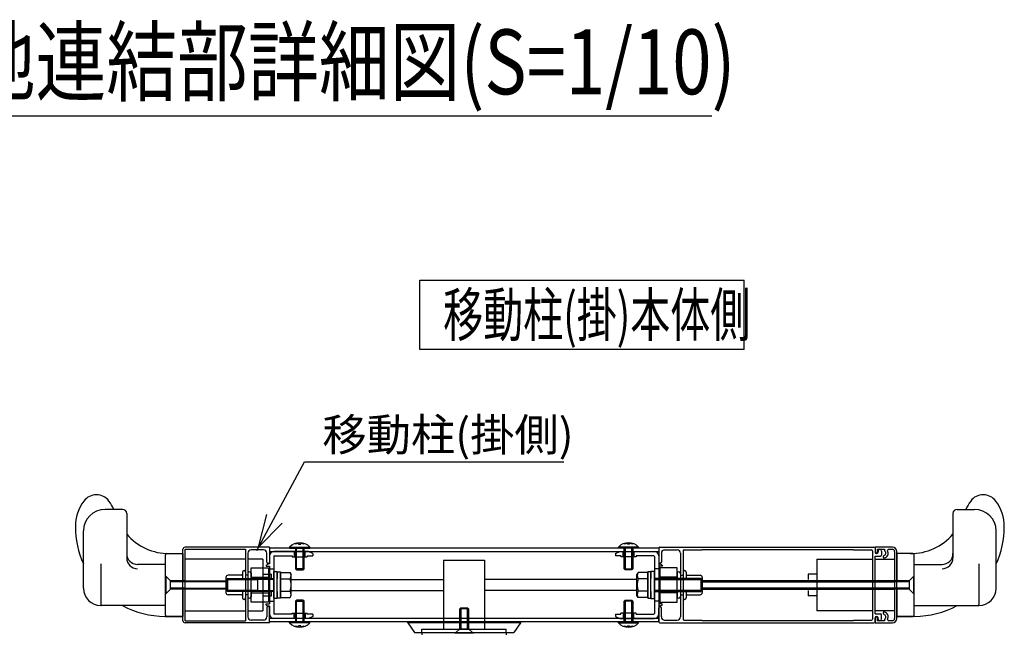
# Model space of a CAD drawing. Extents: x -526 to 21197, y -728 to 14615.
# Drawn here: x 12470 to 14746, y 8628 to 10048 of the extents above; entities that cross this region are included whole.
import ezdxf

# ---------------------------------------------------------------- set-up
doc = ezdxf.new("R2010")
doc.units = 0
doc.header["$LTSCALE"] = 70
doc.linetypes.add('DASHED2_18', pattern=[9.525, 6.35, -3.175])
doc.layers.add('_0-1_LAYER_1', color=7, linetype='CONTINUOUS')
doc.layers.add('_0-2_LAYER_2', color=7, linetype='CONTINUOUS')
doc.styles.get("Standard").update_dxf_attribs({"font": 'txt', "bigfont": 'bigfont.shx'})

msp = doc.modelspace()

# ---------------------------------------------------------------- linework, layer by layer
at = {"layer": '_0-1_LAYER_1', "color": 7, "linetype": 'Continuous'}
for p, q in [((12707.5, 8915), (12667.5, 8915)), ((12717.5, 8905), (12717.5, 8802.6)), ((14627.5, 8905), (14627.5, 8802.6)), ((14637.5, 8915), (14677.5, 8915)), ((12617.5, 8732.5), (12617.5, 8865)), ((14727.5, 8732.5), (14727.5, 8865)), ((13108, 8836.1), (13108, 8834.5)), ((13115, 8835.9), (13115, 8834.5)), ((13115, 8834.5), (13120, 8834.5)), ((13120, 8834.5), (13120, 8835.9)), ((13127, 8834.5), (13127, 8836.1)), ((13868, 8834.5), (13868, 8836.1)), ((13875, 8834.5), (13875, 8835.9)), ((13880, 8834.5), (13875, 8834.5)), ((13880, 8835.9), (13880, 8834.5)), ((13887, 8836.1), (13887, 8834.5)), ((12807.5, 8670), (12807.5, 8810)), ((12810, 8812.5), (12847.5, 8812.5)), ((12816.1, 8812.5), (12847.5, 8812.5)), ((12816.1, 8812.5), (12847.5, 8812.5)), ((12847.5, 8657.5), (12847.5, 8822.5)), ((12847.5, 8812.5), (12847.5, 8750)), ((13047.5, 8827.5), (12852.5, 8827.5)), ((12852.5, 8822.5), (12992.5, 8822.5)), ((12852.5, 8657.5), (12852.5, 8822.5)), ((12992.5, 8822.5), (12992.5, 8657.5)), ((12997.5, 8814), (12997.5, 8666)), ((13034, 8821.5), (13005, 8821.5)), ((13041.5, 8793), (13041.5, 8814)), ((13047.5, 8827.5), (13047.5, 8793)), ((13947.5, 8825), (13047.5, 8825)), ((13047.5, 8817.5), (13947.5, 8817.5)), ((13137.5, 8817.5), (13057.5, 8817.5)), ((13094, 8827.5), (13141, 8827.5)), ((13094, 8827.5), (13094, 8825)), ((13094, 8825), (13141, 8825)), ((13107.5, 8825), (13107.5, 8777.5)), ((13110, 8775), (13110, 8825)), ((13125, 8825), (13125, 8775)), ((13127.5, 8777.5), (13127.5, 8825)), ((13147.5, 8812.5), (13137.5, 8817.5)), ((13141, 8827.5), (13141, 8825)), ((13147.5, 8812.5), (13147.5, 8807.5)), ((13847.5, 8812.5), (13857.5, 8817.5)), ((13847.5, 8812.5), (13847.5, 8807.5)), ((13901, 8827.5), (13854, 8827.5)), ((13854, 8827.5), (13854, 8825)), ((13901, 8825), (13854, 8825)), ((13857.5, 8817.5), (13937.5, 8817.5)), ((13867.5, 8777.5), (13867.5, 8825)), ((13870, 8825), (13870, 8775)), ((13885, 8775), (13885, 8825)), ((13887.5, 8825), (13887.5, 8777.5)), ((13901, 8827.5), (13901, 8825)), ((13947.5, 8825), (13947.5, 8655)), ((13947.5, 8825), (13947.5, 8793)), ((13950, 8827.5), (14445, 8827.5)), ((13953.5, 8814), (13953.5, 8793)), ((13961, 8821.5), (13990, 8821.5)), ((13997.5, 8814), (13997.5, 8666)), ((14003.5, 8819), (14003.5, 8661)), ((14006, 8821.5), (14047, 8821.5)), ((14047, 8821.5), (14047.5, 8822)), ((14047.5, 8822), (14397.5, 8822)), ((14397.5, 8822), (14398, 8821.5)), ((14398, 8821.5), (14439, 8821.5)), ((14441.5, 8819), (14441.5, 8661)), ((14487.5, 8827.5), (14447.5, 8827.5)), ((14447.5, 8827.5), (14447.5, 8816.5)), ((14447.5, 8825), (14447.5, 8816)), ((14453, 8816.5), (14453, 8822.5)), ((14453, 8822.5), (14469.1, 8822.5)), ((14454.5, 8818.5), (14454.5, 8816)), ((14462.5, 8818.5), (14462.5, 8809)), ((14469.1, 8822.5), (14469.1, 8819.2)), ((14478.8, 8822.5), (14487.5, 8822.5)), ((14492.5, 8817.5), (14492.5, 8662.5)), ((14497.5, 8662.5), (14497.5, 8817.5)), ((14528.9, 8812.5), (14497.5, 8812.5)), ((14497.5, 8812.5), (14497.5, 8750)), ((14535, 8812.5), (14497.5, 8812.5)), ((14537.5, 8670), (14537.5, 8810)), ((12657.5, 8788.7), (12657.5, 8695)), ((12807.5, 8787.5), (12742.5, 8787.5)), ((12992.5, 8800), (12852.5, 8800)), ((13032.5, 8800), (12997.5, 8800)), ((13032.5, 8800), (13032.5, 8727.5)), ((13040, 8786.2), (13045, 8788.7)), ((13040, 8786.2), (13040, 8783.7)), ((13047.5, 8788.7), (13045, 8788.7)), ((13047.5, 8807.5), (13047.5, 8788.7)), ((13057.5, 8806), (13057.5, 8674)), ((13059, 8807.5), (13100, 8807.5)), ((13100, 8807.5), (13100, 8805)), ((13100, 8805), (13135, 8805)), ((13135, 8807.5), (13147.5, 8807.5)), ((13135, 8807.5), (13135, 8805)), ((13860, 8807.5), (13847.5, 8807.5)), ((13860, 8807.5), (13860, 8805)), ((13895, 8805), (13860, 8805)), ((13936, 8807.5), (13895, 8807.5)), ((13895, 8807.5), (13895, 8805)), ((13937.5, 8806), (13937.5, 8674)), ((13947.5, 8807.5), (13947.5, 8788.7)), ((13947.5, 8788.7), (13950, 8788.7)), ((13955, 8786.2), (13950, 8788.7)), ((13955, 8786.2), (13955, 8783.7)), ((14312.5, 8800), (14312.5, 8727.5)), ((14312.5, 8800), (14441.5, 8800)), ((14447.5, 8673.5), (14447.5, 8806.5)), ((14447.5, 8806.5), (14460, 8806.5)), ((14447.5, 8800), (14492.5, 8800)), ((14537.5, 8787.5), (14602.5, 8787.5)), ((14687.5, 8788.7), (14687.5, 8695)), ((12985, 8769.5), (12985, 8765)), ((12985, 8765), (12985, 8755)), ((12992.5, 8769.5), (12992.5, 8755)), ((12997.5, 8767), (12997.5, 8755)), ((13005, 8780), (13045, 8780)), ((13005, 8700), (13005, 8780)), ((13005, 8767), (13005, 8755)), ((13032.5, 8765), (13052.5, 8765)), ((13040, 8783.7), (13047.5, 8783.7)), ((13045, 8780), (13045, 8700)), ((13047.5, 8783.7), (13047.5, 8696.2)), ((13052.5, 8752.5), (13052.5, 8765)), ((13057.5, 8771.2), (13065.5, 8771.2)), ((13057.5, 8740), (13057.5, 8771.2)), ((13065.5, 8771.2), (13065.5, 8755)), ((13065.5, 8770.5), (13073, 8770.5)), ((13065.5, 8740), (13065.5, 8770.5)), ((13073, 8770.5), (13073, 8709.5)), ((13073, 8711.1), (13073, 8768.9)), ((13073, 8768.9), (13095.5, 8768.9)), ((13095.5, 8768.9), (13098, 8764.5)), ((13098, 8715.5), (13098, 8764.5)), ((13107.5, 8777.5), (13110, 8775)), ((13127.5, 8777.5), (13107.5, 8777.5)), ((13110, 8775), (13125, 8775)), ((13125, 8775), (13127.5, 8777.5)), ((13870, 8775), (13867.5, 8777.5)), ((13867.5, 8777.5), (13887.5, 8777.5)), ((13885, 8775), (13870, 8775)), ((13887.5, 8777.5), (13885, 8775)), ((13899.5, 8768.9), (13897, 8764.5)), ((13897, 8715.5), (13897, 8764.5)), ((13922, 8768.9), (13899.5, 8768.9)), ((13929.5, 8770.5), (13922, 8770.5)), ((13922, 8770.5), (13922, 8709.5)), ((13922, 8711.1), (13922, 8768.9)), ((13937.5, 8771.2), (13929.5, 8771.2)), ((13929.5, 8771.2), (13929.5, 8755)), ((13929.5, 8740), (13929.5, 8770.5)), ((13937.5, 8740), (13937.5, 8771.2)), ((13947.5, 8783.7), (13947.5, 8696.2)), ((13955, 8783.7), (13947.5, 8783.7)), ((13990, 8780), (13950, 8780)), ((13950, 8780), (13950, 8700)), ((13990, 8700), (13990, 8780)), ((13990, 8767), (13990, 8755)), ((13997.5, 8767), (13997.5, 8755)), ((14003.5, 8769.5), (14003.5, 8755)), ((14011, 8769.5), (14011, 8765)), ((14011, 8765), (14011, 8755)), ((14292.5, 8765), (14292.5, 8752.5)), ((14312.5, 8765), (14292.5, 8765)), ((12852.5, 8750), (12948, 8750)), ((12948, 8747.5), (12852.5, 8747.5)), ((12947, 8757.5), (12947, 8722.5)), ((12948, 8752.5), (12950.5, 8755)), ((12948, 8727.5), (12948, 8752.5)), ((13057.5, 8752.5), (12948, 8752.5)), ((12950.5, 8755), (13057.5, 8755)), ((12950.5, 8755), (12950.5, 8725)), ((12982.5, 8762.5), (12952, 8762.5)), ((12997.5, 8762.5), (12992.5, 8762.5)), ((13004, 8758), (13044, 8758)), ((13073, 8754.4), (13095.3, 8754.4)), ((13922, 8754.4), (13899.7, 8754.4)), ((14044.5, 8755), (13937.5, 8755)), ((13937.5, 8752.5), (14047, 8752.5)), ((13990, 8758), (13950, 8758)), ((13997.5, 8762.5), (14003.5, 8762.5)), ((14013.5, 8762.5), (14043, 8762.5)), ((14047, 8752.5), (14044.5, 8755)), ((14044.5, 8755), (14044.5, 8725)), ((14047, 8727.5), (14047, 8752.5)), ((14048, 8757.5), (14048, 8722.5)), ((14492.5, 8750), (14048, 8750)), ((14048, 8747.5), (14492.5, 8747.5)), ((12847.5, 8730), (12847.5, 8667.5)), ((12852.5, 8732.5), (12948, 8732.5)), ((12948, 8730), (12852.5, 8730)), ((12950.5, 8725), (12948, 8727.5)), ((12948, 8727.5), (13057.5, 8727.5)), ((13057.5, 8725), (12950.5, 8725)), ((12985, 8725), (12985, 8710.5)), ((12992.5, 8725), (12992.5, 8710.5)), ((12997.5, 8725), (12997.5, 8713)), ((13004, 8722), (13044, 8722)), ((13005, 8725), (13005, 8713)), ((13032.5, 8727.5), (13032.5, 8680)), ((13052.5, 8715), (13052.5, 8727.5)), ((13057.5, 8708.7), (13057.5, 8740)), ((13065.5, 8709.5), (13065.5, 8740)), ((13065.5, 8725), (13065.5, 8708.7)), ((13073, 8725.6), (13095.3, 8725.6)), ((13922, 8725.6), (13899.7, 8725.6)), ((13929.5, 8709.5), (13929.5, 8740)), ((13929.5, 8725), (13929.5, 8708.7)), ((13937.5, 8708.7), (13937.5, 8740)), ((14047, 8727.5), (13937.5, 8727.5)), ((13937.5, 8725), (14044.5, 8725)), ((13990, 8722), (13950, 8722)), ((13990, 8725), (13990, 8713)), ((13997.5, 8725), (13997.5, 8713)), ((14003.5, 8725), (14003.5, 8710.5)), ((14011, 8725), (14011, 8710.5)), ((14044.5, 8725), (14047, 8727.5)), ((14492.5, 8732.5), (14048, 8732.5)), ((14048, 8730), (14492.5, 8730)), ((14292.5, 8727.5), (14292.5, 8715)), ((14312.5, 8727.5), (14312.5, 8680)), ((14497.5, 8730), (14497.5, 8667.5)), ((12982.5, 8717.5), (12952, 8717.5)), ((12997.5, 8717.5), (12992.5, 8717.5)), ((13045, 8700), (13005, 8700)), ((13032.5, 8715), (13052.5, 8715)), ((13040, 8693.7), (13040, 8696.2)), ((13040, 8696.2), (13047.5, 8696.2)), ((13065.5, 8708.7), (13057.5, 8708.7)), ((13073, 8709.5), (13065.5, 8709.5)), ((13073, 8711.1), (13095.5, 8711.1)), ((13095.5, 8711.1), (13098, 8715.5)), ((13110, 8705), (13107.5, 8702.5)), ((13107.5, 8702.5), (13107.5, 8655)), ((13107.5, 8702.5), (13127.5, 8702.5)), ((13125, 8705), (13110, 8705)), ((13110, 8655), (13110, 8705)), ((13127.5, 8702.5), (13125, 8705)), ((13125, 8705), (13125, 8655)), ((13127.5, 8655), (13127.5, 8702.5)), ((13867.5, 8702.5), (13870, 8705)), ((13867.5, 8655), (13867.5, 8702.5)), ((13887.5, 8702.5), (13867.5, 8702.5)), ((13870, 8705), (13885, 8705)), ((13870, 8705), (13870, 8655)), ((13885, 8705), (13887.5, 8702.5)), ((13885, 8655), (13885, 8705)), ((13887.5, 8702.5), (13887.5, 8655)), ((13899.5, 8711.1), (13897, 8715.5)), ((13922, 8711.1), (13899.5, 8711.1)), ((13922, 8709.5), (13929.5, 8709.5)), ((13929.5, 8708.7), (13937.5, 8708.7)), ((13955, 8696.2), (13947.5, 8696.2)), ((13950, 8700), (13990, 8700)), ((13955, 8693.7), (13955, 8696.2)), ((13997.5, 8717.5), (14003.5, 8717.5)), ((14013.5, 8717.5), (14043, 8717.5)), ((14312.5, 8715), (14292.5, 8715)), ((12807.5, 8692.5), (12657.5, 8692.5)), ((12852.5, 8680), (12992.5, 8680)), ((12997.5, 8680), (13032.5, 8680)), ((13040, 8693.7), (13045, 8691.2)), ((13041.5, 8687), (13041.5, 8666)), ((13047.5, 8691.2), (13045, 8691.2)), ((13047.5, 8691.2), (13047.5, 8672.5)), ((13047.5, 8652.5), (13047.5, 8687)), ((13100, 8672.5), (13059, 8672.5)), ((13100, 8675), (13135, 8675)), ((13100, 8672.5), (13100, 8675)), ((13135, 8672.5), (13135, 8675)), ((13147.5, 8672.5), (13135, 8672.5)), ((13147.5, 8672.5), (13147.5, 8667.5)), ((13847.5, 8672.5), (13860, 8672.5)), ((13847.5, 8672.5), (13847.5, 8667.5)), ((13895, 8675), (13860, 8675)), ((13860, 8672.5), (13860, 8675)), ((13895, 8672.5), (13895, 8675)), ((13895, 8672.5), (13936, 8672.5)), ((13947.5, 8691.2), (13947.5, 8672.5)), ((13947.5, 8691.2), (13950, 8691.2)), ((13947.5, 8655), (13947.5, 8687)), ((13955, 8693.7), (13950, 8691.2)), ((13953.5, 8666), (13953.5, 8687)), ((14441.5, 8680), (14312.5, 8680)), ((14492.5, 8680), (14447.5, 8680)), ((14447.5, 8673.5), (14460, 8673.5)), ((14537.5, 8692.5), (14687.5, 8692.5)), ((12806.3, 8667.5), (12810, 8667.5)), ((12810, 8667.5), (12847.5, 8667.5)), ((12847.5, 8667.5), (12810, 8667.5)), ((12852.5, 8657.5), (12992.5, 8657.5)), ((13047.5, 8652.5), (12852.5, 8652.5)), ((13034, 8658.5), (13005, 8658.5)), ((13947.5, 8662.5), (13047.5, 8662.5)), ((13947.5, 8655), (13047.5, 8655)), ((13137.5, 8662.5), (13057.5, 8662.5)), ((13141, 8655), (13094, 8655)), ((13094, 8652.5), (13094, 8655)), ((13141, 8652.5), (13094, 8652.5)), ((13147.5, 8667.5), (13137.5, 8662.5)), ((13141, 8652.5), (13141, 8655)), ((13367.5, 8652.5), (13367.5, 8655)), ((13367.5, 8655), (13627.5, 8655)), ((13367.5, 8652.5), (13382.5, 8630)), ((13627.5, 8652.5), (13367.5, 8652.5)), ((13627.5, 8652.5), (13612.5, 8630)), ((13627.5, 8655), (13627.5, 8652.5)), ((13847.5, 8667.5), (13857.5, 8662.5)), ((13854, 8655), (13901, 8655)), ((13854, 8652.5), (13854, 8655)), ((13854, 8652.5), (13901, 8652.5)), ((13857.5, 8662.5), (13937.5, 8662.5)), ((13901, 8652.5), (13901, 8655)), ((13950, 8652.5), (14445, 8652.5)), ((13961, 8658.5), (13990, 8658.5)), ((14006, 8658.5), (14047, 8658.5)), ((14047, 8658.5), (14047.5, 8658)), ((14047.5, 8658), (14397.5, 8658)), ((14397.5, 8658), (14398, 8658.5)), ((14398, 8658.5), (14439, 8658.5)), ((14447.5, 8655), (14447.5, 8664)), ((14447.5, 8663.5), (14447.5, 8652.5)), ((14447.5, 8652.5), (14487.5, 8652.5)), ((14453, 8657.5), (14453, 8663.5)), ((14469.1, 8657.5), (14453, 8657.5)), ((14454.5, 8661.5), (14454.5, 8664)), ((14462.5, 8661.5), (14462.5, 8671)), ((14469.1, 8660.8), (14469.1, 8657.5)), ((14487.5, 8657.5), (14478.8, 8657.5)), ((14535, 8667.5), (14497.5, 8667.5)), ((14497.5, 8667.5), (14535, 8667.5)), ((14538.8, 8667.5), (14535, 8667.5)), ((13108, 8645.5), (13108, 8643.9)), ((13120, 8645.5), (13115, 8645.5)), ((13115, 8645.5), (13115, 8644.1)), ((13120, 8644.1), (13120, 8645.5)), ((13127, 8643.9), (13127, 8645.5)), ((13382.5, 8630), (13612.5, 8630)), ((13400, 8630), (13400, 8625)), ((13595, 8630), (13595, 8625)), ((13868, 8643.9), (13868, 8645.5)), ((13875, 8645.5), (13880, 8645.5)), ((13875, 8644.1), (13875, 8645.5)), ((13880, 8645.5), (13880, 8644.1)), ((13887, 8645.5), (13887, 8643.9))]:
    msp.add_line(p, q, dxfattribs=at)
at = {"layer": '_0-1_LAYER_1', "color": 7, "linetype": 'DASHED2_18'}
for p, q in [((13105, 8817.5), (13105, 8805)), ((13107.5, 8805), (13107.5, 8817.5)), ((13127.5, 8817.5), (13127.5, 8805)), ((13130, 8805), (13130, 8817.5)), ((13865, 8805), (13865, 8817.5)), ((13867.5, 8817.5), (13867.5, 8805)), ((13887.5, 8805), (13887.5, 8817.5)), ((13890, 8817.5), (13890, 8805)), ((13450, 8797.5), (13545, 8797.5)), ((13450, 8797.5), (13450, 8637.5)), ((13545, 8797.5), (13545, 8637.5)), ((13047.5, 8777.5), (13057.5, 8777.5)), ((13947.5, 8777.5), (13937.5, 8777.5)), ((12809, 8760), (12807.5, 8760)), ((12807.5, 8760), (12807.5, 8720)), ((12809, 8720), (12809, 8760)), ((12809, 8760), (12819, 8750)), ((12852.5, 8750), (12819, 8750)), ((12819, 8730), (12819, 8750)), ((12852.5, 8747.5), (12819, 8747.5)), ((12947, 8752.5), (13020, 8752.5)), ((13020, 8752.5), (13020, 8727.5)), ((13098, 8752.5), (13450, 8752.5)), ((13897, 8752.5), (13545, 8752.5)), ((14526, 8750), (14492.5, 8750)), ((14526, 8747.5), (14492.5, 8747.5)), ((14526, 8750), (14536, 8760)), ((14526, 8750), (14526, 8730)), ((14537.5, 8760), (14536, 8760)), ((14536, 8760), (14536, 8720)), ((14537.5, 8720), (14537.5, 8760)), ((12807.5, 8720), (12809, 8720)), ((12819, 8730), (12809, 8720)), ((12852.5, 8732.5), (12819, 8732.5)), ((12852.5, 8730), (12819, 8730)), ((13020, 8727.5), (12947, 8727.5)), ((13098, 8727.5), (13450, 8727.5)), ((13897, 8727.5), (13545, 8727.5)), ((14526, 8732.5), (14492.5, 8732.5)), ((14526, 8730), (14492.5, 8730)), ((14536, 8720), (14526, 8730)), ((14536, 8720), (14537.5, 8720)), ((13047.5, 8702.5), (13057.5, 8702.5)), ((13947.5, 8702.5), (13937.5, 8702.5)), ((13105, 8662.5), (13105, 8675)), ((13107.5, 8662.5), (13107.5, 8675)), ((13127.5, 8675), (13127.5, 8662.5)), ((13130, 8675), (13130, 8662.5)), ((13487.5, 8685), (13490, 8687.5)), ((13487.5, 8639), (13487.5, 8685)), ((13507.5, 8685), (13487.5, 8685)), ((13490, 8687.5), (13505, 8687.5)), ((13490, 8687.5), (13490, 8639)), ((13505, 8687.5), (13507.5, 8685)), ((13505, 8639), (13505, 8687.5)), ((13507.5, 8685), (13507.5, 8639)), ((13865, 8675), (13865, 8662.5)), ((13867.5, 8675), (13867.5, 8662.5)), ((13887.5, 8662.5), (13887.5, 8675)), ((13890, 8662.5), (13890, 8675)), ((13400, 8630), (13400, 8637.5)), ((13400, 8637.5), (13595, 8637.5)), ((13487.5, 8639), (13477.5, 8629)), ((13477.5, 8627.5), (13477.5, 8629)), ((13477.5, 8629), (13517.5, 8629)), ((13487.5, 8639), (13507.5, 8639)), ((13517.5, 8629), (13507.5, 8639)), ((13517.5, 8629), (13517.5, 8627.5)), ((13595, 8630), (13595, 8637.5))]:
    msp.add_line(p, q, dxfattribs=at)
at = {"layer": '_0-1_LAYER_1', "color": 7, "linetype": 'Continuous'}
for centre, radius, start, end in [((12647.5, 8912.5), 36.2, 36.8699, 143.1301), ((14697.5, 8912.5), 36.2, 36.8699, 143.1301), ((12697.5, 8875), 98.7, 143.1301, 180), ((12597.5, 8875), 98.7, 23.8951, 36.8699), ((14747.5, 8875), 98.7, 143.1301, 156.1049), ((14647.5, 8875), 98.7, 0, 36.8699), ((12667.5, 8865), 50, 90, 180), ((12707.5, 8905), 10, 0, 90), ((14637.5, 8905), 10, 90, 180), ((14677.5, 8865), 50, 0, 90), ((12806.3, 8875), 207.5, 180, 204.5445), ((12816.1, 8942.5), 130, 220.6954, 270), ((14528.9, 8942.5), 130, 270, 319.3046), ((14538.8, 8875), 207.5, 335.4555, 0), ((13117.5, 8804.9), 32.6, 43.8974, 136.1026), ((13117.5, 8805), 31, 94.6257, 107.8455), ((13117.5, 8805), 31, 72.1545, 85.3743), ((13877.5, 8804.9), 32.6, 43.8974, 136.1026), ((13877.5, 8805), 31, 94.6257, 107.8455), ((13877.5, 8805), 31, 72.1545, 85.3743), ((12742.5, 8812.5), 25, 180, 270), ((12810, 8810), 2.5, 90, 180), ((12852.5, 8822.5), 5, 90, 180), ((13005, 8814), 7.5, 90, 180), ((13034, 8814), 7.5, 0, 90), ((13057.5, 8807.5), 10, 90, 180), ((13937.5, 8807.5), 10, 0, 90), ((13950, 8825), 2.5, 90, 180), ((13961, 8814), 7.5, 90, 180), ((13990, 8814), 7.5, 0, 90), ((14006, 8819), 2.5, 90, 180), ((14439, 8819), 2.5, 0, 90), ((14445, 8825), 2.5, 0, 90), ((14450.3, 8816.5), 2.75, 180, 0), ((14451, 8816), 3.5, 180, 0), ((14458.5, 8818.5), 4, 0, 180), ((14460, 8809), 2.5, 270, 0), ((14466, 8813.8), 6.25, 287.7916, 60), ((14466, 8813.8), 11.7, 287.7916, 26.0144), ((14478.8, 8820), 2.5, 90, 206.0144), ((14487.5, 8817.5), 10, 0, 90), ((14487.5, 8817.5), 5, 0, 90), ((14535, 8810), 2.5, 0, 90), ((14602.5, 8812.5), 25, 270, 0), ((12742.5, 8802.6), 25, 180, 270), ((13044.5, 8793), 3, 180, 0), ((13059, 8806), 1.5, 90, 180), ((13936, 8806), 1.5, 0, 90), ((13950.5, 8793), 3, 180, 0), ((14468.8, 8805.2), 2.75, 107.7916, 287.7916), ((14602.5, 8802.6), 25, 270, 0), ((12982.5, 8765), 2.5, 270, 0), ((12988.8, 8769.5), 3.75, 90, 180), ((12988.8, 8769.5), 3.75, 0, 90), ((13001.3, 8767), 3.75, 90, 180), ((13001.3, 8767), 3.75, 0, 90), ((13084.7, 8761.7), 12.8, 325.616, 34.384), ((13910.3, 8761.7), 12.8, 145.616, 214.384), ((13993.8, 8767), 3.75, 90, 180), ((13993.8, 8767), 3.75, 0, 90), ((14007.3, 8769.5), 3.75, 90, 180), ((14007.3, 8769.5), 3.75, 0, 90), ((14013.5, 8765), 2.5, 180, 270), ((12952, 8757.5), 5, 90, 180), ((13049.7, 8740), 47.8, 342.4122, 17.5878), ((13945.3, 8740), 47.8, 162.4122, 197.5878), ((14043, 8757.5), 5, 0, 90), ((12657.5, 8732.5), 40, 180, 270), ((12952, 8722.5), 5, 180, 270), ((13084.7, 8718.3), 12.8, 325.616, 34.384), ((13910.3, 8718.3), 12.8, 145.616, 214.384), ((14043, 8722.5), 5, 270, 0), ((14687.5, 8732.5), 40, 270, 0), ((12660, 8695), 2.5, 180, 270), ((12982.5, 8715), 2.5, 0, 90), ((12988.8, 8710.5), 3.75, 180, 270), ((12988.8, 8710.5), 3.75, 270, 0), ((13001.3, 8713), 3.75, 180, 270), ((13001.3, 8713), 3.75, 270, 0), ((13993.8, 8713), 3.75, 180, 270), ((13993.8, 8713), 3.75, 270, 0), ((14007.3, 8710.5), 3.75, 180, 270), ((14007.3, 8710.5), 3.75, 270, 0), ((14013.5, 8715), 2.5, 90, 180), ((14685, 8695), 2.5, 270, 0), ((12806.3, 8875), 207.5, 241.5843, 270), ((13044.5, 8687), 3, 0, 180), ((13057.5, 8672.5), 10, 180, 270), ((13059, 8674), 1.5, 180, 270), ((13936, 8674), 1.5, 270, 0), ((13937.5, 8672.5), 10, 270, 0), ((13950.5, 8687), 3, 0, 180), ((14460, 8671), 2.5, 0, 90), ((14468.8, 8674.8), 2.75, 72.2084, 252.2084), ((14466, 8666.2), 6.25, 300, 72.2084), ((14466, 8666.2), 11.7, 333.9856, 72.2084), ((14538.8, 8875), 207.5, 270, 298.4157), ((12810, 8670), 2.5, 180, 270), ((12852.5, 8657.5), 5, 180, 270), ((13005, 8666), 7.5, 180, 270), ((13034, 8666), 7.5, 270, 0), ((13117.5, 8675.1), 32.6, 223.8974, 316.1026), ((13877.5, 8675.1), 32.6, 223.8974, 316.1026), ((13950, 8655), 2.5, 180, 270), ((13961, 8666), 7.5, 180, 270), ((13990, 8666), 7.5, 270, 0), ((14006, 8661), 2.5, 180, 270), ((14439, 8661), 2.5, 270, 0), ((14445, 8655), 2.5, 270, 0), ((14451, 8664), 3.5, 0, 180), ((14450.3, 8663.5), 2.75, 0, 180), ((14458.5, 8661.5), 4, 180, 0), ((14478.8, 8660), 2.5, 153.9856, 270), ((14487.5, 8662.5), 5, 270, 0), ((14487.5, 8662.5), 10, 270, 0), ((14535, 8670), 2.5, 270, 0), ((13117.5, 8675), 31, 252.1545, 265.3743), ((13117.5, 8675), 31, 274.6257, 287.8455), ((13877.5, 8675), 31, 252.1545, 265.3743), ((13877.5, 8675), 31, 274.6257, 287.8455)]:
    msp.add_arc(centre, radius, start, end, dxfattribs=at)
at = {"layer": '_0-2_LAYER_2', "color": 7, "linetype": 'Continuous'}
for p, q in [((11370, 9825), (14070, 9825)), ((13395, 9445), (14145, 9445)), ((13395, 9285), (13395, 9445)), ((14145, 9285), (14145, 9445)), ((14145, 9285), (13395, 9285)), ((13018.4, 8819.8), (13128.3, 9025)), ((13128.3, 9025), (13728.3, 9025)), ((13022.5, 8827.5), (13041.4, 8902.8)), ((13076.5, 8883.3), (13022.5, 8827.5))]:
    msp.add_line(p, q, dxfattribs=at)

# ---------------------------------------------------------------- texts
at = {"layer": '_0-2_LAYER_2', "color": 7}
for s, height, width, p in [('C\u3000両開き角地連結部詳細図(S=1/10)', 150, 0.8, (11420, 9875)), ('移動柱(掛)本体側', 100, 0.678, (13449.1, 9315))]:
    msp.add_text(s, height=height, dxfattribs=dict(at, width=width)).set_placement(p)
msp.add_text('移動柱(掛側)', height=75, dxfattribs=at).set_placement((13169.9, 9050))

doc.saveas('drawing.dxf')
